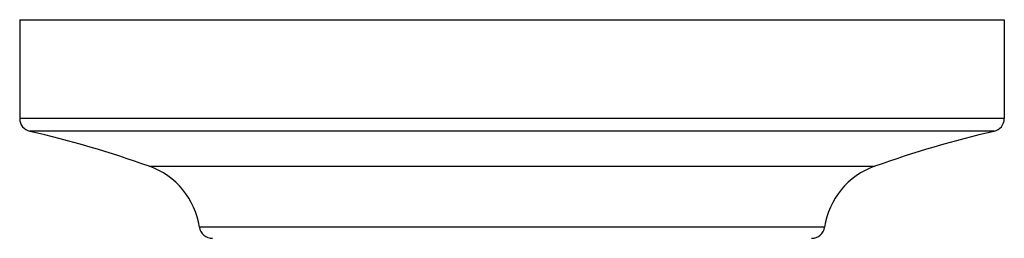
# Model space of a CAD drawing. Units: inches. Extents: x 0 to 11, y 0 to 8.5.
# Drawn here: x 4.7 to 5.9, y 6.5 to 6.7 of the extents above; entities that cross this region are included whole.
import ezdxf

# ---------------------------------------------------------------- set-up
doc = ezdxf.new("R2010")
doc.units = ezdxf.units.IN
doc.header["$LTSCALE"] = 0.605
doc.header["$MEASUREMENT"] = 0
doc.layers.add('ALL_ASSEMBLY_MEMBERS', color=7, linetype='CONTINUOUS')

msp = doc.modelspace()

# ---------------------------------------------------------------- linework, layer by layer
at = {"layer": 'ALL_ASSEMBLY_MEMBERS', "color": 7, "linetype": 'Continuous'}
for p, q in [((4.746, 6.7084), (4.746, 6.5954)), ((4.746, 6.7084), (5.871, 6.7084)), ((5.871, 6.7084), (5.871, 6.5954)), ((5.871, 6.5954), (4.746, 6.5954)), ((5.8594, 6.5808), (4.7576, 6.5808)), ((4.8941, 6.5409), (5.723, 6.5409)), ((5.6657, 6.4712), (4.9513, 6.4712))]:
    msp.add_line(p, q, dxfattribs=at)
for centre, radius, start, end in [((4.761, 6.5954), 0.015, 180, 256.9515), ((5.856, 6.5954), 0.015, 283.0485, 360), ((4.4754, 5.363), 1.25, 70.4317, 76.9515), ((6.1416, 5.363), 1.25, 103.0485, 109.5683), ((4.8648, 6.4584), 0.0875, 8.415, 70.4317), ((5.7523, 6.4584), 0.0875, 109.5683, 171.585), ((4.9662, 6.4734), 0.015, 188.415, 270), ((5.6509, 6.4734), 0.015, 270, 351.585)]:
    msp.add_arc(centre, radius, start, end, dxfattribs=at)

doc.saveas('drawing.dxf')
